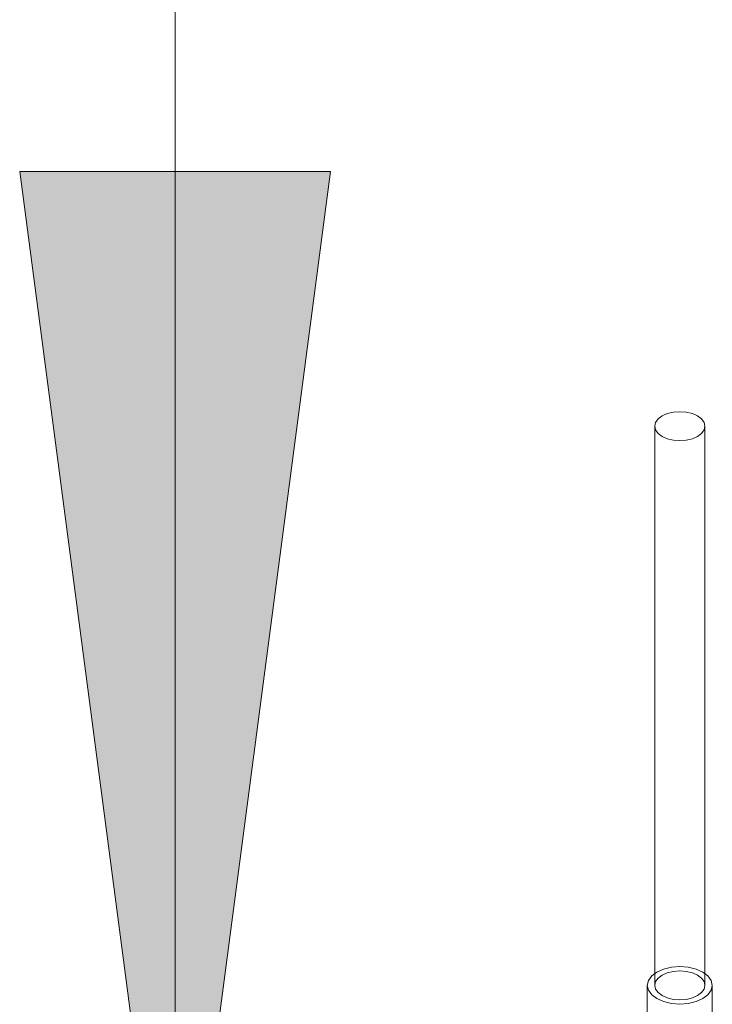
# Model space of a CAD drawing. Units: metres. Extents: x -85 to 327, y 0 to 147.
# Drawn here: x -70 to -70, y 87 to 87 of the extents above; entities that cross this region are included whole.
import ezdxf

# ---------------------------------------------------------------- set-up
doc = ezdxf.new("R2010")
doc.units = ezdxf.units.M
doc.layers.add('M-EQPM', color=7, linetype='Continuous', lineweight=9, true_color=0x7f7f7f)
doc.layers.add('M-EQPM-IDEN', color=7, linetype='Continuous', lineweight=9)

# ---------------------------------------------------------------- blocks, each defined once
blk = doc.blocks.new('TAi _Local_ - standard-1 salida-6169893-ISOMETRICO PRIMER NIVEL IMAGENOLOGÍA-FASE 1')
at = {"layer": 'M-EQPM', "color": 1, "true_color": 0xff0000}
for p, q in [((-69.82956, 86.92897), (-69.82956, 86.78688)), ((-69.81682, 86.78688), (-69.81682, 86.92897)), ((-69.83145, 86.78688), (-69.83145, 86.76403)), ((-69.81494, 86.76403), (-69.81494, 86.78688))]:
    blk.add_line(p, q, dxfattribs=at)
for points in [[(-69.81869, 86.93157, 0), (-69.82001, 86.93216, 0), (-69.82154, 86.93252, 0), (-69.82319, 86.93265, 0), (-69.82484, 86.93252, 0), (-69.82638, 86.93216, 0), (-69.8277, 86.93157, 0), (-69.82871, 86.93081, 0), (-69.82935, 86.92992, 0), (-69.82956, 86.92897, 0), (-69.82935, 86.92802, 0), (-69.82871, 86.92713, 0), (-69.8277, 86.92637, 0)], [(-69.8277, 86.92637, 0), (-69.82638, 86.92579, 0), (-69.82484, 86.92542, 0), (-69.82319, 86.92529, 0), (-69.82154, 86.92542, 0), (-69.82001, 86.92579, 0), (-69.81869, 86.92637, 0), (-69.81768, 86.92713, 0), (-69.81704, 86.92802, 0), (-69.81682, 86.92897, 0), (-69.81704, 86.92992, 0), (-69.81768, 86.93081, 0), (-69.81869, 86.93157, 0)], [(-69.81736, 86.79025, 0), (-69.81907, 86.791, 0), (-69.82106, 86.79148, 0), (-69.82319, 86.79164, 0), (-69.82533, 86.79148, 0), (-69.82732, 86.791, 0), (-69.82903, 86.79025, 0), (-69.83034, 86.78926, 0), (-69.83117, 86.78811, 0), (-69.83145, 86.78688, 0), (-69.83117, 86.78564, 0), (-69.83034, 86.78449, 0), (-69.82903, 86.78351, 0)], [(-69.8277, 86.78428, 0), (-69.82871, 86.78504, 0), (-69.82935, 86.78592, 0), (-69.82956, 86.78688, 0), (-69.82935, 86.78783, 0), (-69.82871, 86.78871, 0), (-69.8277, 86.78948, 0), (-69.82638, 86.79006, 0), (-69.82484, 86.79043, 0), (-69.82319, 86.79055, 0), (-69.82154, 86.79043, 0), (-69.82001, 86.79006, 0), (-69.81869, 86.78948, 0)], [(-69.82903, 86.78351, 0), (-69.82732, 86.78275, 0), (-69.82533, 86.78227, 0), (-69.82319, 86.78211, 0), (-69.82106, 86.78227, 0), (-69.81907, 86.78275, 0), (-69.81736, 86.78351, 0), (-69.81604, 86.78449, 0), (-69.81522, 86.78564, 0), (-69.81494, 86.78688, 0), (-69.81522, 86.78811, 0), (-69.81604, 86.78926, 0), (-69.81736, 86.79025, 0)], [(-69.81869, 86.78948, 0), (-69.81768, 86.78871, 0), (-69.81704, 86.78783, 0), (-69.81682, 86.78688, 0), (-69.81704, 86.78592, 0), (-69.81768, 86.78504, 0), (-69.81869, 86.78428, 0), (-69.82001, 86.78369, 0), (-69.82154, 86.78332, 0), (-69.82319, 86.7832, 0), (-69.82484, 86.78332, 0), (-69.82638, 86.78369, 0), (-69.8277, 86.78428, 0)]]:
    blk.add_polyline3d(points, dxfattribs=at)

msp = doc.modelspace()

# ---------------------------------------------------------------- hatches: boundary and pattern name
at = {"layer": 'M-EQPM-IDEN'}
msp.add_hatch(color=256, dxfattribs=at).paths.add_polyline_path([(-69.95144, 86.69365), (-69.91194, 86.99365), (-69.99094, 86.99365)])

# ---------------------------------------------------------------- linework, layer by layer
for p, q in [((-69.95144, 86.69365), (-69.95144, 87.54079)), ((-69.91194, 86.99365), (-69.99094, 86.99365)), ((-69.99094, 86.99365), (-69.95144, 86.69365)), ((-69.95144, 86.69365), (-69.91194, 86.99365))]:
    msp.add_line(p, q, dxfattribs=at)

# ---------------------------------------------------------------- block references
at = {"layer": 'M-EQPM', "color": 1, "true_color": 0xff0000}
msp.add_blockref('TAi _Local_ - standard-1 salida-6169893-ISOMETRICO PRIMER NIVEL IMAGENOLOGÍA-FASE 1', (0, 0), dxfattribs=at)

doc.saveas('drawing.dxf')
